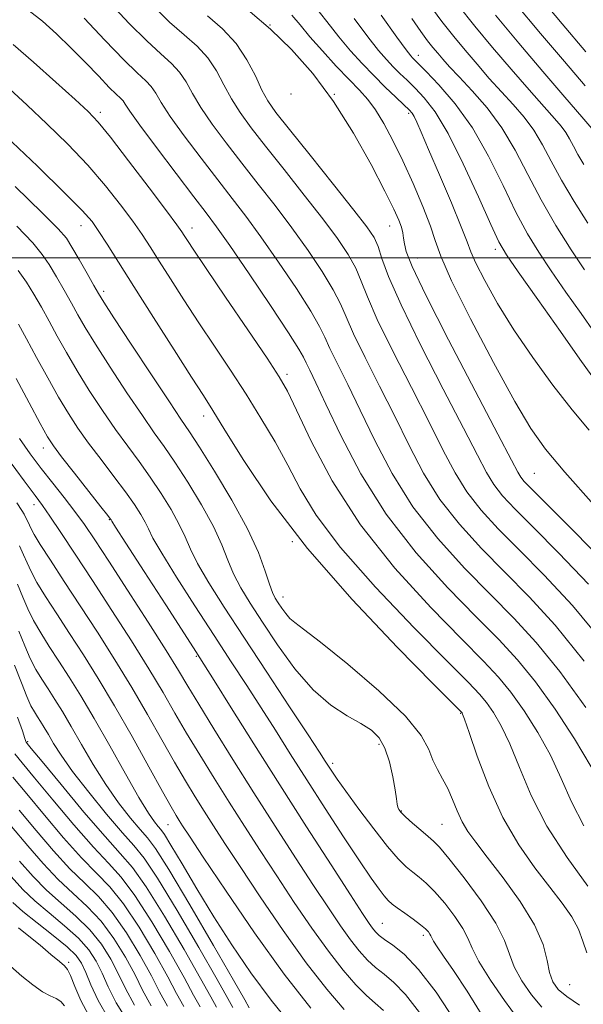
# Model space of a CAD drawing. Extents: x 2114800 to 2117700, y 304800 to 307700.
# Drawn here: x 2117116 to 2117204, y 305385 to 305537 of the extents above; entities that cross this region are included whole.
import ezdxf

# ---------------------------------------------------------------- set-up
doc = ezdxf.new("R2010")
doc.units = 0
doc.header["$MEASUREMENT"] = 0
for name, color, linetype, lineweight in [('CONTOUR INDEX', 41, 'Continuous', 13), ('CONTOUR INTERMEDIATE', 44, 'Continuous', 0), ('GRID LINE', 7, 'Continuous', 0), ('SPOT ELEVATION DTM', 2, 'Continuous', 13)]:
    doc.layers.add(name, color=color, linetype=linetype, lineweight=lineweight)

msp = doc.modelspace()

# ---------------------------------------------------------------- linework, layer by layer
at = {"layer": 'CONTOUR INDEX', "flags": 128}
for points, elevation in [([(2117204.237, 305505.324), (2117202.111, 305508.689), (2117200.136, 305512.001), (2117198.548, 305514.934), (2117197.206, 305517.483), (2117195.877, 305519.725), (2117194.374, 305521.746), (2117192.696, 305523.671), (2117190.888, 305525.637), (2117189.001, 305527.738), (2117187.102, 305529.917), (2117185.264, 305532.074), (2117183.508, 305534.187), (2117181.657, 305536.538), (2117179.482, 305539.484)], 950), ([(2117203.923, 305430.445), (2117199.899, 305436.014), (2117196.256, 305440.506), (2117192.804, 305444.268), (2117189.185, 305447.936), (2117185.17, 305452.026), (2117181.041, 305456.573), (2117177.206, 305461.492), (2117173.983, 305466.656), (2117171.318, 305471.755), (2117169.068, 305476.436), (2117167.125, 305480.404), (2117165.527, 305483.593), (2117164.352, 305485.994), (2117163.575, 305487.724), (2117162.776, 305489.392), (2117161.43, 305491.733), (2117159.193, 305495.226), (2117156.432, 305499.331), (2117153.695, 305503.253), (2117151.376, 305506.421), (2117149.276, 305509.162), (2117147.044, 305512.026), (2117144.467, 305515.379), (2117141.868, 305518.845), (2117139.707, 305521.863), (2117138.308, 305524.015), (2117137.448, 305525.45), (2117136.768, 305526.462), (2117135.921, 305527.37), (2117134.607, 305528.603), (2117132.542, 305530.617), (2117129.613, 305533.649), (2117126.399, 305537.06)], 970), ([(2117205.152, 305461.781), (2117200.691, 305466.828), (2117197.666, 305470.422), (2117195.398, 305473.601), (2117192.94, 305477.764), (2117189.649, 305483.804), (2117186.102, 305490.581), (2117183.18, 305496.446), (2117181.502, 305500.227), (2117180.638, 305502.648), (2117179.894, 305504.907), (2117178.731, 305507.92), (2117177.23, 305511.457), (2117175.623, 305515.009), (2117174.106, 305518.145), (2117172.712, 305520.765), (2117171.433, 305522.855), (2117170.23, 305524.462), (2117168.935, 305525.899), (2117167.346, 305527.541), (2117165.353, 305529.644), (2117163.21, 305531.975), (2117161.262, 305534.179), (2117159.751, 305535.993), (2117158.502, 305537.518)], 960), ([(2117202.959, 305384.44), (2117200.995, 305385.76), (2117199.639, 305386.89), (2117198.812, 305388.048), (2117198.321, 305389.473), (2117197.942, 305391.373), (2117197.302, 305393.824), (2117195.996, 305396.875), (2117193.79, 305400.469), (2117191.141, 305404.142), (2117188.682, 305407.325), (2117186.897, 305409.622), (2117185.689, 305411.304), (2117184.811, 305412.813), (2117184.052, 305414.488), (2117183.324, 305416.259), (2117182.573, 305417.955), (2117181.768, 305419.457), (2117180.974, 305420.857), (2117180.281, 305422.303), (2117179.642, 305423.969), (2117178.465, 305426.139), (2117176.022, 305429.123), (2117171.922, 305433.03), (2117167.124, 305437.144), (2117162.925, 305440.546), (2117160.3, 305442.575), (2117158.932, 305443.597), (2117158.187, 305444.236), (2117157.539, 305444.988), (2117156.92, 305445.842), (2117156.376, 305446.657), (2117155.93, 305447.37), (2117155.512, 305448.222), (2117155.032, 305449.529), (2117154.375, 305451.561), (2117153.323, 305454.404), (2117151.634, 305458.097), (2117149.21, 305462.534), (2117146.529, 305467.019), (2117144.214, 305470.709), (2117142.661, 305473.101), (2117141.357, 305475.039), (2117139.56, 305477.708), (2117136.795, 305481.876), (2117133.655, 305486.647), (2117130.997, 305490.705), (2117129.434, 305493.118), (2117128.602, 305494.469), (2117127.893, 305495.718), (2117126.848, 305497.575), (2117125.62, 305499.739), (2117124.513, 305501.655), (2117123.643, 305503.015), (2117122.381, 305504.483), (2117119.912, 305506.967), (2117115.728, 305511.018)], 980), ([(2117178.203, 305383.292), (2117176.042, 305386.082), (2117174.237, 305387.97), (2117172.731, 305389.238), (2117171.41, 305390.276), (2117170.163, 305391.422), (2117168.902, 305392.817), (2117167.543, 305394.55), (2117165.994, 305396.72), (2117164.14, 305399.469), (2117161.854, 305402.947), (2117159.068, 305407.232), (2117155.925, 305412.106), (2117152.626, 305417.278), (2117149.381, 305422.432), (2117146.446, 305427.152), (2117144.092, 305430.997), (2117142.434, 305433.763), (2117140.977, 305436.194), (2117139.074, 305439.271), (2117136.298, 305443.638), (2117133.109, 305448.595), (2117130.189, 305453.104), (2117128.038, 305456.396), (2117126.432, 305458.769), (2117124.966, 305460.788), (2117123.325, 305462.909), (2117121.545, 305465.149), (2117119.754, 305467.418), (2117118.046, 305469.668), (2117116.38, 305472.031)], 990), ([(2117151.917, 305384.017), (2117151.211, 305385.249), (2117149.464, 305388.301), (2117146.374, 305393.663), (2117142.701, 305399.973), (2117139.472, 305405.409), (2117137.429, 305408.644), (2117136.184, 305410.324), (2117135.069, 305411.594), (2117133.557, 305413.379), (2117131.709, 305415.75), (2117129.73, 305418.561), (2117127.801, 305421.644), (2117126.007, 305424.73), (2117124.407, 305427.532), (2117123.043, 305429.832), (2117121.871, 305431.712), (2117120.825, 305433.329), (2117119.851, 305434.835), (2117118.933, 305436.364), (2117118.064, 305438.048), (2117117.219, 305440.001), (2117116.294, 305442.286)], 1000), ([(2117139.264, 305384.284), (2117138.05, 305386.491), (2117136.791, 305388.974), (2117135.052, 305392.143), (2117132.952, 305395.604), (2117130.744, 305398.766), (2117128.616, 305401.219), (2117126.483, 305403.304), (2117124.191, 305405.546), (2117121.643, 305408.325), (2117118.967, 305411.45), (2117116.343, 305414.585)], 1010), ([(2117127.1, 305382.859), (2117125.889, 305385.18), (2117124.946, 305387.354), (2117124.276, 305389.026), (2117123.833, 305389.978), (2117123.366, 305390.545), (2117122.573, 305391.202), (2117121.248, 305392.3), (2117119.576, 305393.698), (2117117.837, 305395.133), (2117116.275, 305396.381)], 1020)]:
    msp.add_lwpolyline(points, dxfattribs=dict(at, elevation=elevation))
at = {"layer": 'CONTOUR INTERMEDIATE', "flags": 128}
for points, elevation in [([(2117203.899, 305531.827), (2117200.275, 305536.141), (2117195.95, 305541.362)], 942), ([(2117203.679, 305437.611), (2117199.176, 305443.171), (2117195.152, 305447.579), (2117191.4, 305451.386), (2117187.777, 305455.066), (2117184.38, 305458.786), (2117181.371, 305462.639), (2117178.84, 305466.701), (2117176.598, 305470.989), (2117174.386, 305475.505), (2117172.045, 305480.169), (2117169.811, 305484.574), (2117168.019, 305488.23), (2117166.864, 305490.843), (2117165.987, 305492.894), (2117164.889, 305495.061), (2117163.191, 305497.855), (2117160.987, 305501.143), (2117158.491, 305504.627), (2117155.893, 305508.061), (2117153.285, 305511.394), (2117150.735, 305514.628), (2117148.322, 305517.744), (2117146.173, 305520.646), (2117144.427, 305523.218), (2117143.154, 305525.378), (2117142.15, 305527.174), (2117141.139, 305528.686), (2117139.876, 305530.038), (2117138.222, 305531.537), (2117136.065, 305533.532), (2117133.374, 305536.234), (2117130.446, 305539.291)], 968), ([(2117206.587, 305440.532), (2117201.838, 305446.228), (2117197.468, 305450.939), (2117193.616, 305454.836), (2117190.383, 305458.105), (2117187.72, 305460.999), (2117185.537, 305463.785), (2117183.697, 305466.745), (2117181.877, 305470.223), (2117179.704, 305474.574), (2117176.966, 305479.934), (2117174.096, 305485.554), (2117171.687, 305490.465), (2117170.153, 305493.962), (2117169.199, 305496.397), (2117168.349, 305498.388), (2117167.189, 305500.484), (2117165.542, 305502.955), (2117163.288, 305506.002), (2117160.41, 305509.701), (2117157.294, 305513.627), (2117154.425, 305517.231), (2117152.177, 305520.11), (2117150.478, 305522.447), (2117149.148, 305524.573), (2117148.001, 305526.742), (2117146.851, 305528.898), (2117145.51, 305530.909), (2117143.832, 305532.706), (2117141.837, 305534.471), (2117139.588, 305536.448), (2117137.136, 305538.82)], 966), ([(2117204.417, 305473.32), (2117201.806, 305476.509), (2117198.836, 305480.319), (2117195.716, 305484.555), (2117192.765, 305488.877), (2117190.256, 305492.95), (2117188.295, 305496.474), (2117186.941, 305499.154), (2117186.166, 305500.904), (2117185.572, 305502.467), (2117184.674, 305504.794), (2117183.144, 305508.497), (2117181.301, 305512.842), (2117179.624, 305516.754), (2117178.48, 305519.406), (2117177.794, 305520.957), (2117177.382, 305521.814), (2117177.053, 305522.358), (2117176.601, 305522.879), (2117175.815, 305523.64), (2117174.55, 305524.84), (2117172.929, 305526.398), (2117171.141, 305528.165), (2117169.342, 305530.027), (2117167.549, 305532.005), (2117165.747, 305534.156), (2117163.907, 305536.511), (2117161.954, 305538.996)], 958), ([(2117203.615, 305514.399), (2117202.694, 305515.939), (2117201.988, 305517.243), (2117201.392, 305518.376), (2117200.801, 305519.372), (2117200.091, 305520.319), (2117199.051, 305521.515), (2117197.45, 305523.311), (2117195.15, 305525.937), (2117192.391, 305529.134), (2117189.508, 305532.523), (2117186.764, 305535.813), (2117184.14, 305539.078)], 948), ([(2117203.785, 305526.573), (2117200.591, 305530.318), (2117196.924, 305534.66), (2117192.958, 305539.431)], 944), ([(2117204.736, 305421.305), (2117202.176, 305425.607), (2117199.158, 305430.198), (2117196.119, 305434.418), (2117193.335, 305437.841), (2117190.455, 305440.957), (2117186.97, 305444.486), (2117182.564, 305448.986), (2117177.701, 305454.359), (2117173.041, 305460.346), (2117169.125, 305466.611), (2117166.039, 305472.521), (2117163.751, 305477.367), (2117162.204, 305480.639), (2117161.242, 305482.612), (2117160.684, 305483.758), (2117160.287, 305484.605), (2117159.564, 305485.89), (2117157.97, 305488.406), (2117155.194, 305492.597), (2117151.878, 305497.519), (2117148.898, 305501.878), (2117146.859, 305504.781), (2117145.267, 305506.929), (2117143.354, 305509.424), (2117140.612, 305513.014), (2117137.562, 305517.044), (2117134.987, 305520.508), (2117133.462, 305522.651), (2117132.747, 305523.727), (2117132.397, 305524.239), (2117132.011, 305524.652), (2117131.366, 305525.267), (2117130.279, 305526.344), (2117128.637, 305528.051), (2117126.588, 305530.19), (2117124.347, 305532.47), (2117122.103, 305534.634), (2117119.941, 305536.559), (2117117.92, 305538.157)], 972), ([(2117204.328, 305449.547), (2117199.762, 305454.332), (2117195.831, 305458.286), (2117192.99, 305461.145), (2117191.059, 305463.212), (2117189.702, 305464.931), (2117188.555, 305466.79), (2117187.156, 305469.457), (2117185.021, 305473.643), (2117181.886, 305479.699), (2117178.38, 305486.535), (2117175.354, 305492.701), (2117173.442, 305497.081), (2117172.41, 305499.899), (2117171.809, 305501.715), (2117171.188, 305503.113), (2117170.096, 305504.767), (2117168.084, 305507.377), (2117164.927, 305511.341), (2117161.303, 305515.86), (2117158.115, 305519.833), (2117156.032, 305522.475), (2117154.784, 305524.248), (2117153.868, 305525.928), (2117152.847, 305528.105), (2117151.553, 305530.622), (2117149.881, 305533.133), (2117147.788, 305535.374), (2117145.452, 305537.405)], 964), ([(2117206.818, 305452.866), (2117202.057, 305457.725), (2117198.046, 305461.736), (2117195.596, 305464.185), (2117194.399, 305465.425), (2117193.867, 305466.077), (2117193.412, 305466.835), (2117192.436, 305468.691), (2117190.339, 305472.712), (2117186.813, 305479.438), (2117182.713, 305487.309), (2117179.185, 305494.237), (2117177.092, 305498.643), (2117176.172, 305500.969), (2117175.879, 305502.167), (2117175.746, 305503.046), (2117175.616, 305503.862), (2117175.409, 305504.729), (2117175.021, 305505.819), (2117174.249, 305507.527), (2117172.867, 305510.305), (2117170.728, 305514.405), (2117167.997, 305519.278), (2117164.92, 305524.176), (2117161.712, 305528.491), (2117158.455, 305532.178), (2117155.201, 305535.331), (2117152.025, 305538.035)], 962), ([(2117204.824, 305481.745), (2117203.004, 305484.309), (2117199.987, 305488.577), (2117196.487, 305493.534), (2117193.477, 305497.804), (2117191.638, 305500.472), (2117190.485, 305502.453), (2117189.24, 305505.12), (2117187.329, 305509.412), (2117184.981, 305514.528), (2117182.625, 305519.232), (2117180.608, 305522.573), (2117178.933, 305524.746), (2117177.519, 305526.228), (2117176.288, 305527.432), (2117175.182, 305528.506), (2117174.145, 305529.532), (2117173.096, 305530.63), (2117171.858, 305532.063), (2117170.231, 305534.134), (2117168.093, 305537.001)], 956), ([(2117205.213, 305488.508), (2117203.174, 305491.386), (2117200.845, 305494.701), (2117198.581, 305497.965), (2117196.64, 305500.857), (2117194.892, 305503.716), (2117193.113, 305507.045), (2117191.116, 305511.169), (2117188.869, 305515.7), (2117186.381, 305520.072), (2117183.722, 305523.802), (2117181.209, 305526.74), (2117179.222, 305528.815), (2117178.027, 305530.023), (2117177.436, 305530.614), (2117177.149, 305530.9), (2117176.85, 305531.233), (2117176.168, 305532.121), (2117174.715, 305534.111), (2117172.279, 305537.492)], 954), ([(2117203.685, 305498.126), (2117201.641, 305501.242), (2117199.3, 305504.979), (2117196.987, 305508.969), (2117194.932, 305512.894), (2117192.999, 305516.624), (2117190.954, 305520.077), (2117188.658, 305523.172), (2117186.341, 305525.828), (2117184.327, 305527.963), (2117182.853, 305529.54), (2117181.814, 305530.699), (2117181.02, 305531.624), (2117180.289, 305532.507), (2117179.469, 305533.56), (2117178.418, 305535.004), (2117177.033, 305536.988)], 952), ([(2117204.848, 305520), (2117203.313, 305521.795), (2117200.688, 305524.842), (2117197.283, 305528.81), (2117193.573, 305533.178), (2117189.967, 305537.499)], 946), ([(2117203.603, 305412.149), (2117201.698, 305415.859), (2117200.094, 305419.483), (2117198.446, 305423.071), (2117196.503, 305426.622), (2117194.393, 305429.95), (2117192.339, 305432.822), (2117190.415, 305435.176), (2117188.107, 305437.645), (2117184.755, 305441.036), (2117179.965, 305445.928), (2117174.425, 305452.006), (2117169.089, 305458.727), (2117164.742, 305465.515), (2117161.479, 305471.66), (2117159.227, 305476.416), (2117157.795, 305479.392), (2117156.529, 305481.611), (2117154.659, 305484.45), (2117151.694, 305488.838), (2117148.255, 305493.912), (2117145.242, 305498.363), (2117143.337, 305501.198), (2117142.35, 305502.691), (2117141.873, 305503.435), (2117141.487, 305504.026), (2117140.731, 305505.084), (2117139.133, 305507.233), (2117136.44, 305510.807), (2117133.267, 305514.978), (2117130.447, 305518.627), (2117128.54, 305520.976), (2117127.003, 305522.612), (2117125.019, 305524.462), (2117122.039, 305527.171), (2117118.578, 305530.258), (2117115.422, 305532.96)], 974), ([(2117204.24, 305402.841), (2117201.01, 305407.252), (2117197.903, 305412.111), (2117195.473, 305416.859), (2117193.638, 305421.185), (2117192.157, 305424.836), (2117190.831, 305427.637), (2117189.629, 305429.703), (2117188.559, 305431.226), (2117187.494, 305432.511), (2117185.759, 305434.334), (2117182.539, 305437.586), (2117177.399, 305442.801), (2117171.403, 305449.092), (2117165.995, 305455.215), (2117162.253, 305460.215), (2117159.796, 305464.293), (2117157.878, 305467.938), (2117155.884, 305471.555), (2117153.716, 305475.215), (2117151.406, 305478.907), (2117148.992, 305482.615), (2117146.539, 305486.306), (2117144.122, 305489.948), (2117141.819, 305493.478), (2117139.735, 305496.723), (2117137.981, 305499.485), (2117136.597, 305501.665), (2117135.341, 305503.581), (2117133.901, 305505.651), (2117132.023, 305508.196), (2117129.689, 305511.142), (2117126.94, 305514.318), (2117123.85, 305517.558), (2117120.641, 305520.703), (2117117.565, 305523.603), (2117114.847, 305526.117)], 976), ([(2117204.059, 305392.549), (2117203.449, 305394.334), (2117202.796, 305396.173), (2117201.754, 305398.083), (2117200.264, 305400.197), (2117198.34, 305402.675), (2117196.032, 305405.661), (2117193.539, 305409.239), (2117191.097, 305413.473), (2117188.92, 305418.275), (2117187.14, 305422.938), (2117185.867, 305426.602), (2117185.159, 305428.652), (2117184.864, 305429.456), (2117184.779, 305429.63), (2117184.574, 305429.847), (2117183.411, 305431.023), (2117180.324, 305434.135), (2117174.757, 305439.798), (2117167.782, 305447.176), (2117160.88, 305455.072), (2117155.263, 305462.417), (2117151.065, 305468.657), (2117148.153, 305473.365), (2117146.289, 305476.391), (2117144.824, 305478.701), (2117143.003, 305481.533), (2117140.302, 305485.758), (2117137.121, 305490.755), (2117134.09, 305495.534), (2117131.708, 305499.305), (2117129.952, 305502.078), (2117128.669, 305504.069), (2117127.607, 305505.584), (2117126.112, 305507.305), (2117123.432, 305510.01), (2117119.161, 305514.139), (2117114.279, 305518.794)], 978), ([(2117197.137, 305384.119), (2117195.494, 305386.021), (2117194.007, 305388.186), (2117192.863, 305390.344), (2117192.126, 305392.338), (2117191.364, 305394.465), (2117190.021, 305397.137), (2117187.756, 305400.562), (2117185.088, 305404.147), (2117182.753, 305407.098), (2117181.28, 305408.852), (2117180.374, 305409.785), (2117179.537, 305410.506), (2117178.405, 305411.478), (2117177.144, 305412.585), (2117176.056, 305413.568), (2117175.369, 305414.236), (2117175.017, 305414.678), (2117174.861, 305415.055), (2117174.772, 305415.539), (2117174.664, 305416.348), (2117174.463, 305417.71), (2117174.106, 305419.736), (2117173.58, 305422.059), (2117172.88, 305424.193), (2117171.983, 305425.778), (2117170.786, 305426.958), (2117169.163, 305428.005), (2117167.036, 305429.194), (2117164.52, 305430.822), (2117161.775, 305433.19), (2117158.968, 305436.45), (2117156.288, 305440.147), (2117153.931, 305443.678), (2117152.045, 305446.585), (2117150.591, 305448.98), (2117149.482, 305451.121), (2117148.594, 305453.26), (2117147.657, 305455.625), (2117146.364, 305458.439), (2117144.525, 305461.797), (2117142.41, 305465.296), (2117140.408, 305468.403), (2117138.773, 305470.793), (2117137.238, 305472.956), (2117135.4, 305475.586), (2117133.009, 305479.132), (2117130.422, 305483.068), (2117128.146, 305486.62), (2117126.545, 305489.228), (2117125.42, 305491.178), (2117124.432, 305492.968), (2117123.317, 305494.968), (2117122.128, 305497.044), (2117120.994, 305498.932), (2117119.925, 305500.52), (2117118.451, 305502.291), (2117115.982, 305504.876)], 982), ([(2117193.279, 305382.477), (2117191.349, 305385.152), (2117189.202, 305388.324), (2117187.404, 305391.215), (2117186.342, 305393.262), (2117185.683, 305394.776), (2117184.916, 305396.284), (2117183.666, 305398.162), (2117182.108, 305400.189), (2117180.554, 305401.991), (2117179.248, 305403.294), (2117178.153, 305404.221), (2117177.161, 305404.99), (2117176.149, 305405.837), (2117174.928, 305407.057), (2117173.292, 305408.963), (2117171.145, 305411.702), (2117168.839, 305414.771), (2117166.837, 305417.506), (2117165.484, 305419.403), (2117164.663, 305420.603), (2117164.14, 305421.409), (2117163.644, 305422.188), (2117162.753, 305423.564), (2117161.01, 305426.225), (2117158.14, 305430.583), (2117154.607, 305435.946), (2117151.058, 305441.348), (2117148.035, 305445.991), (2117145.655, 305449.761), (2117143.932, 305452.713), (2117142.812, 305454.959), (2117141.99, 305456.846), (2117141.094, 305458.78), (2117139.839, 305461.06), (2117138.291, 305463.572), (2117136.601, 305466.097), (2117134.885, 305468.486), (2117133.118, 305470.873), (2117131.239, 305473.463), (2117129.223, 305476.388), (2117127.19, 305479.489), (2117125.294, 305482.535), (2117123.655, 305485.338), (2117122.238, 305487.888), (2117120.971, 305490.219), (2117119.787, 305492.362), (2117118.636, 305494.349), (2117117.476, 305496.208), (2117116.207, 305498.025)], 984), ([(2117188.17, 305382.43), (2117185.599, 305386.6), (2117183.46, 305389.795), (2117181.94, 305392.022), (2117180.966, 305393.462), (2117180.398, 305394.336), (2117180.1, 305394.853), (2117179.945, 305395.17), (2117179.811, 305395.431), (2117179.576, 305395.762), (2117179.127, 305396.23), (2117178.356, 305396.884), (2117177.217, 305397.737), (2117175.932, 305398.656), (2117174.784, 305399.473), (2117173.977, 305400.083), (2117173.379, 305400.63), (2117172.775, 305401.322), (2117171.956, 305402.383), (2117170.737, 305404.091), (2117168.938, 305406.743), (2117166.474, 305410.484), (2117163.632, 305414.868), (2117160.792, 305419.302), (2117158.249, 305423.32), (2117155.949, 305426.969), (2117153.752, 305430.428), (2117151.522, 305433.879), (2117149.136, 305437.533), (2117146.473, 305441.608), (2117143.517, 305446.166), (2117140.656, 305450.639), (2117138.381, 305454.304), (2117137.031, 305456.658), (2117136.324, 305458.068), (2117135.824, 305459.121), (2117135.154, 305460.324), (2117134.173, 305461.849), (2117132.795, 305463.791), (2117130.997, 305466.179), (2117128.999, 305468.79), (2117127.079, 305471.34), (2117125.437, 305473.643), (2117123.957, 305475.91), (2117122.443, 305478.449), (2117120.766, 305481.448), (2117119.056, 305484.598), (2117117.51, 305487.469), (2117116.256, 305489.755)], 986), ([(2117183.73, 305381.993), (2117180.789, 305386.447), (2117178.073, 305389.952), (2117175.826, 305392.302), (2117174.077, 305393.737), (2117172.804, 305394.611), (2117171.96, 305395.238), (2117171.401, 305395.77), (2117170.955, 305396.322), (2117170.413, 305397.09), (2117169.409, 305398.606), (2117167.537, 305401.482), (2117164.537, 305406.114), (2117160.736, 305412.017), (2117156.608, 305418.488), (2117152.606, 305424.834), (2117149.113, 305430.422), (2117146.494, 305434.63), (2117144.904, 305437.174), (2117143.665, 305439.119), (2117141.889, 305441.868), (2117138.999, 305446.34), (2117135.656, 305451.516), (2117132.831, 305455.896), (2117131.25, 305458.357), (2117130.657, 305459.289), (2117130.554, 305459.463), (2117130.469, 305459.587), (2117130.054, 305460.126), (2117128.988, 305461.485), (2117127.11, 305463.871), (2117124.88, 305466.707), (2117122.918, 305469.218), (2117121.651, 305470.899), (2117120.724, 305472.331), (2117119.592, 305474.364), (2117117.877, 305477.557), (2117115.874, 305481.308)], 988), ([(2117172.648, 305383.639), (2117171.386, 305384.74), (2117170.016, 305385.941), (2117168.366, 305387.607), (2117166.404, 305389.864), (2117164.131, 305392.777), (2117161.576, 305396.35), (2117158.87, 305400.332), (2117156.172, 305404.413), (2117153.603, 305408.342), (2117151.155, 305412.13), (2117148.781, 305415.85), (2117146.458, 305419.543), (2117144.247, 305423.129), (2117142.229, 305426.494), (2117140.423, 305429.61), (2117138.586, 305432.788), (2117136.413, 305436.422), (2117133.705, 305440.763), (2117130.688, 305445.477), (2117127.697, 305450.085), (2117125.025, 305454.165), (2117122.802, 305457.525), (2117121.117, 305460.028), (2117119.947, 305461.704), (2117118.818, 305463.241), (2117117.143, 305465.492), (2117114.555, 305469.008)], 992), ([(2117166.569, 305383.792), (2117163.905, 305386.91), (2117160.719, 305391.004), (2117157.157, 305395.979), (2117153.601, 305401.196), (2117150.489, 305405.878), (2117148.139, 305409.452), (2117146.384, 305412.154), (2117144.936, 305414.421), (2117143.535, 305416.654), (2117142.047, 305419.105), (2117140.367, 305421.99), (2117138.412, 305425.456), (2117136.196, 305429.381), (2117133.753, 305433.573), (2117131.134, 305437.855), (2117128.441, 305442.097), (2117125.791, 305446.18), (2117123.313, 305449.965), (2117121.187, 305453.219), (2117119.603, 305455.685), (2117118.677, 305457.213), (2117118.22, 305458.072), (2117117.967, 305458.637), (2117117.701, 305459.21), (2117117.408, 305459.804), (2117117.121, 305460.358), (2117116.783, 305460.938), (2117115.973, 305462.115)], 994), ([(2117161.407, 305383.957), (2117157.307, 305389.232), (2117152.739, 305395.609), (2117148.332, 305402.059), (2117144.806, 305407.343), (2117142.675, 305410.562), (2117141.614, 305412.178), (2117141.09, 305412.993), (2117140.613, 305413.765), (2117139.848, 305415.082), (2117138.504, 305417.487), (2117136.401, 305421.303), (2117133.805, 305425.974), (2117131.093, 305430.724), (2117128.572, 305434.933), (2117126.268, 305438.604), (2117124.136, 305441.897), (2117122.159, 305444.922), (2117120.436, 305447.601), (2117119.09, 305449.806), (2117118.191, 305451.475), (2117117.578, 305452.81), (2117117.033, 305454.075), (2117116.389, 305455.467)], 996), ([(2117158.61, 305381.13), (2117155.294, 305385.208), (2117152.15, 305389.444), (2117149.209, 305393.758), (2117146.427, 305398.122), (2117143.804, 305402.431), (2117141.523, 305406.277), (2117139.809, 305409.178), (2117138.796, 305410.825), (2117138.248, 305411.605), (2117137.837, 305412.082), (2117137.26, 305412.79), (2117136.322, 305414.151), (2117134.85, 305416.561), (2117132.766, 305420.218), (2117130.344, 305424.544), (2117127.948, 305428.764), (2117125.866, 305432.275), (2117124.077, 305435.145), (2117122.48, 305437.613), (2117121.005, 305439.879), (2117119.684, 305441.983), (2117118.577, 305443.927), (2117117.705, 305445.738), (2117116.936, 305447.548), (2117116.1, 305449.513)], 998), ([(2117149.386, 305384.071), (2117148.579, 305385.497), (2117146.929, 305388.436), (2117144.109, 305393.359), (2117140.751, 305399.099), (2117137.726, 305404.08), (2117135.644, 305407.185), (2117134.068, 305409.134), (2117132.3, 305411.106), (2117129.854, 305413.969), (2117127.097, 305417.349), (2117124.611, 305420.562), (2117122.836, 305423.069), (2117121.669, 305424.917), (2117120.867, 305426.299), (2117120.221, 305427.389), (2117119.665, 305428.279), (2117119.17, 305429.045), (2117118.697, 305429.792), (2117118.181, 305430.746), (2117117.551, 305432.168), (2117116.733, 305434.264), (2117115.652, 305437.024)], 1002), ([(2117146.856, 305384.124), (2117145.947, 305385.746), (2117144.394, 305388.57), (2117141.845, 305393.055), (2117138.801, 305398.225), (2117135.981, 305402.752), (2117133.863, 305405.723), (2117131.981, 305407.91), (2117129.627, 305410.502), (2117126.364, 305414.301), (2117122.818, 305418.552), (2117119.885, 305422.112), (2117118.226, 305424.13), (2117117.578, 305424.922), (2117117.448, 305425.097), (2117117.4, 305425.22), (2117117.243, 305425.686), (2117116.846, 305426.844), (2117116.092, 305428.971)], 1004), ([(2117144.325, 305384.177), (2117143.314, 305385.994), (2117141.86, 305388.705), (2117139.581, 305392.751), (2117136.852, 305397.352), (2117134.235, 305401.423), (2117132.114, 305404.222), (2117130.148, 305406.375), (2117127.815, 305408.85), (2117124.79, 305412.309), (2117121.534, 305416.185), (2117118.704, 305419.603), (2117116.801, 305421.904), (2117115.7, 305423.287)], 1006), ([(2117141.795, 305384.23), (2117140.682, 305386.243), (2117139.325, 305388.84), (2117137.316, 305392.447), (2117134.902, 305396.478), (2117132.49, 305400.094), (2117130.365, 305402.721), (2117128.315, 305404.839), (2117126.003, 305407.198), (2117123.217, 305410.317), (2117120.251, 305413.817), (2117117.524, 305417.094), (2117115.376, 305419.675)], 1008), ([(2117136.733, 305384.337), (2117135.418, 305386.739), (2117134.256, 305389.109), (2117132.788, 305391.839), (2117131.002, 305394.731), (2117128.999, 305397.437), (2117126.867, 305399.718), (2117124.65, 305401.769), (2117122.379, 305403.894), (2117120.07, 305406.333), (2117117.683, 305409.083), (2117115.163, 305412.076)], 1012), ([(2117134.151, 305384.449), (2117132.779, 305386.995), (2117131.721, 305389.243), (2117130.524, 305391.535), (2117129.052, 305393.857), (2117127.253, 305396.108), (2117125.118, 305398.217), (2117122.817, 305400.234), (2117120.566, 305402.242), (2117118.496, 305404.341), (2117116.399, 305406.715)], 1014), ([(2117133.263, 305381.782), (2117131.36, 305384.796), (2117130.114, 305387.28), (2117129.187, 305389.378), (2117128.259, 305391.231), (2117127.102, 305392.984), (2117125.508, 305394.779), (2117123.369, 305396.716), (2117120.985, 305398.699), (2117118.754, 305400.59), (2117116.923, 305402.349), (2117115.115, 305404.348)], 1016), ([(2117130.156, 305382.389), (2117128.569, 305385.143), (2117127.449, 305387.566), (2117126.652, 305389.513), (2117125.995, 305390.927), (2117125.152, 305392.11), (2117123.762, 305393.451), (2117121.62, 305395.214), (2117119.152, 305397.164), (2117116.942, 305398.938), (2117115.372, 305400.331)], 1018), ([(2117123.358, 305384.33), (2117122.8, 305385.023), (2117122.081, 305385.476), (2117121.142, 305385.887), (2117119.936, 305386.521), (2117118.443, 305387.571), (2117116.763, 305388.947), (2117115.026, 305390.486)], 1022)]:
    msp.add_lwpolyline(points, dxfattribs=dict(at, elevation=elevation))
at = {"layer": 'GRID LINE', "flags": 128}
msp.add_lwpolyline([(2115000, 305500), (2117500, 305500)], dxfattribs=at)
at = {"layer": 'SPOT ELEVATION DTM'}
for p in [(2117155.12, 305535.99, 962), (2117178.05, 305531.31, 953.4), (2117158.33, 305525.31, 962.4), (2117165.07, 305525.26, 962), (2117128.9, 305522.46, 973.6), (2117176.54, 305522.33, 958.3), (2117125.93, 305504.97, 978.7), (2117173.6, 305504.93, 962.8), (2117143.04, 305504.62, 973.4), (2117189.95, 305501.32, 956.4), (2117177.91, 305499.94, 961.2), (2117129.4, 305494.82, 979.6), (2117157.75, 305481.97, 973.6), (2117144.88, 305475.53, 978.6), (2117120.1, 305470.57, 988.6), (2117195.95, 305466.65, 961), (2117118.62, 305461.83, 992.6), (2117130.29, 305459.48, 988.1), (2117158.55, 305456.09, 978), (2117157.11, 305447.55, 979.4), (2117143.72, 305438.35, 988.2), (2117184.59, 305429.55, 978.1), (2117117.68, 305425.19, 1003.8), (2117171.97, 305424.76, 982.4), (2117164.81, 305421.83, 983.6), (2117175.4, 305414.48, 981.9), (2117139.36, 305412.35, 996.9), (2117181.69, 305412.42, 981), (2117172.49, 305397.12, 987.1), (2117178.79, 305395.26, 986.4), (2117123.98, 305391.04, 1019.7), (2117201.42, 305387.59, 978.9)]:
    msp.add_point(p, dxfattribs=at)

doc.saveas('drawing.dxf')
